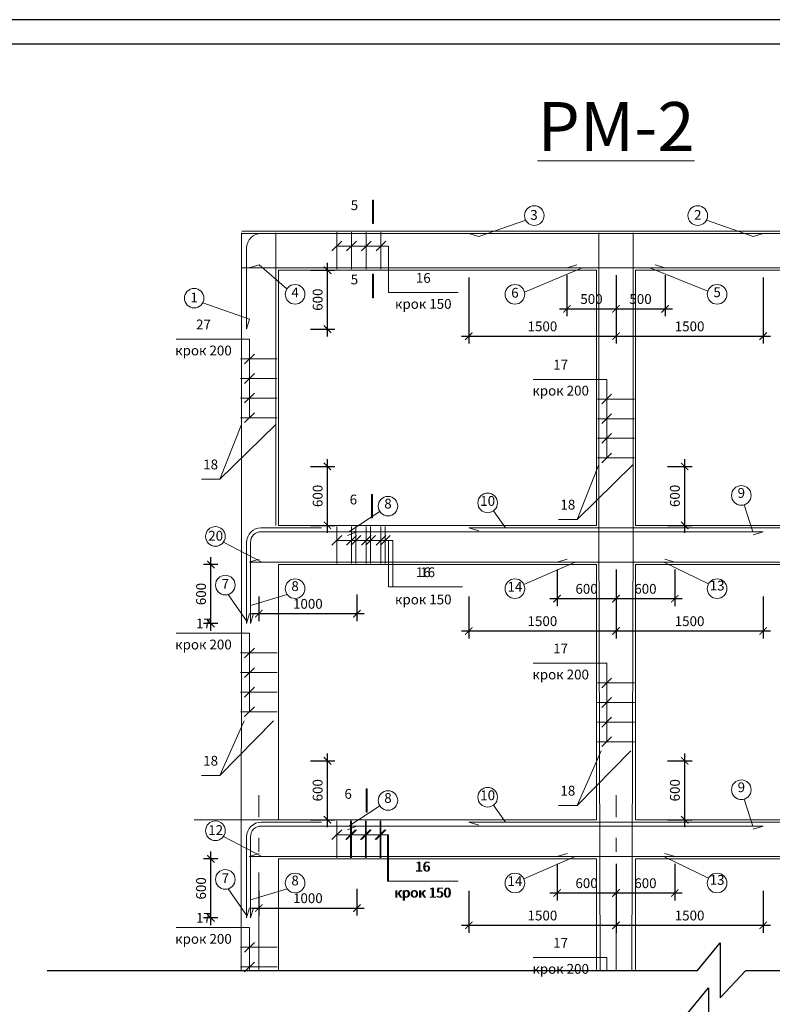
# Model space of a CAD drawing. Extents: x -4393 to 244483, y -1183 to 183400.
# Drawn here: x 74195 to 89536, y 84212 to 104282 of the extents above; entities that cross this region are included whole.
import ezdxf

# ---------------------------------------------------------------- set-up
doc = ezdxf.new("R2010")
doc.units = 0
doc.header["$LTSCALE"] = 2
doc.linetypes.add('Double Dashed', pattern=[1564.444423, 1000, -211.666656, 141.111112, -211.666656])
doc.layers.get('0').update_dxf_attribs({"linetype": 'CONTINUOUS'})
doc.layers.get('DEFPOINTS').update_dxf_attribs({"linetype": 'CONTINUOUS'})
for name, color, linetype in [('Arcs_Circles', 7, 'CONTINUOUS'), ('Fills', 7, 'CONTINUOUS'), ('Lines', 7, 'CONTINUOUS'), ('Text blocks', 7, 'CONTINUOUS')]:
    doc.layers.add(name, color=color, linetype=linetype)
for name, color, linetype, lineweight in [('Выноски', 104, 'CONTINUOUS', 9), ('Оси', 1, 'Double Dashed', 0), ('Размеры', 220, 'CONTINUOUS', 9)]:
    doc.layers.add(name, color=color, linetype=linetype, lineweight=lineweight)
doc.styles.add('GENERATED_STYLE_1', font='isocp.shx')
doc.styles.add('GENERATED_STYLE_2', font='txt')
doc.dimstyles.new('Копия _STYLE__2', dxfattribs={"dimtxt": 200, "dimasz": 150, "dimexe": 150, "dimexo": 150, "dimgap": 100, "dimtad": 1, "dimdec": 0, "dimzin": 0, "dimdsep": 46, "dimtxsty": 'GENERATED_STYLE_2', "dimblk": 'ARCHTICK', "dimcen": 100, "dimdle": 150, "dimclrd": 5, "dimclre": 5, "dimclrt": 5, "dimadec": 0, "dimazin": 0, "dimtfac": 1, "dimtdec": 0, "dimtmove": 0, "dimatfit": 3, "dimfxl": 0.18, "dimtolj": 1, "dimtzin": 0, "dimarcsym": 0})

# ---------------------------------------------------------------- blocks, each defined once
blk = doc.blocks.new('_ArchTick')
at = {"color": 0, "linetype": 'ByBlock', "const_width": 0.15}
blk.add_lwpolyline([(-0.5, -0.5), (0.5, 0.5)], dxfattribs=at)
blk = doc.blocks.new('*D456')
at = {"layer": 'DEFPOINTS', "color": 0, "transparency": 16777216}
for p in [(83350, 99175), (86350, 98700), (86350, 97831)]:
    blk.add_point(p, dxfattribs=at)
at = {"layer": 'Размеры', "color": 5, "lineweight": -2, "transparency": 16777216}
for p, q in [((83350, 99025), (83350, 97681)), ((86350, 98550), (86350, 97681)), ((83200, 97831), (86500, 97831))]:
    blk.add_line(p, q, dxfattribs=at)
at = {"layer": 'Размеры', "color": 5, "lineweight": -2, "transparency": 16777216, "xscale": 150, "yscale": 150, "zscale": 150, "rotation": 180}
blk.add_blockref('_ArchTick', (83350, 97831), dxfattribs=at)
at = {"layer": 'Размеры', "color": 5, "lineweight": -2, "transparency": 16777216, "xscale": 150, "yscale": 150, "zscale": 150}
blk.add_blockref('_ArchTick', (86350, 97831), dxfattribs=at)
at = {"layer": 'Размеры', "color": 5, "lineweight": 15, "transparency": 16777216, "insert": (84850, 98031), "char_height": 200, "attachment_point": 5, "style": 'GENERATED_STYLE_2'}
blk.add_mtext('\\A1;\\A1;1500', dxfattribs=at)
blk = doc.blocks.new('*D457')
at = {"layer": 'DEFPOINTS', "color": 0, "transparency": 16777216}
for p in [(89350, 99175), (86350, 98700), (89350, 97831)]:
    blk.add_point(p, dxfattribs=at)
at = {"layer": 'Размеры', "color": 5, "lineweight": -2, "transparency": 16777216}
for p, q in [((89350, 99025), (89350, 97681)), ((86350, 98550), (86350, 97681)), ((86200, 97831), (89500, 97831))]:
    blk.add_line(p, q, dxfattribs=at)
at = {"layer": 'Размеры', "color": 5, "lineweight": -2, "transparency": 16777216, "xscale": 150, "yscale": 150, "zscale": 150, "rotation": 180}
blk.add_blockref('_ArchTick', (86350, 97831), dxfattribs=at)
at = {"layer": 'Размеры', "color": 5, "lineweight": -2, "transparency": 16777216, "xscale": 150, "yscale": 150, "zscale": 150}
blk.add_blockref('_ArchTick', (89350, 97831), dxfattribs=at)
at = {"layer": 'Размеры', "color": 5, "lineweight": 15, "transparency": 16777216, "insert": (87850, 98031), "char_height": 200, "attachment_point": 5, "style": 'GENERATED_STYLE_2'}
blk.add_mtext('\\A1;\\A1;1500', dxfattribs=at)
blk = doc.blocks.new('*D496')
at = {"layer": 'DEFPOINTS', "color": 0, "transparency": 16777216}
for p in [(79970, 95175), (80469, 95175), (79970, 93975)]:
    blk.add_point(p, dxfattribs=at)
at = {"layer": 'Размеры', "color": 5, "lineweight": -2, "transparency": 16777216}
for p, q in [((80120, 95175), (80619, 95175)), ((80469, 93825), (80469, 95325)), ((80120, 93975), (80619, 93975))]:
    blk.add_line(p, q, dxfattribs=at)
at = {"layer": 'Размеры', "color": 5, "lineweight": -2, "transparency": 16777216, "xscale": 150, "yscale": 150, "zscale": 150}
for p, rotation in [((80469, 95175), 90), ((80469, 93975), 270)]:
    blk.add_blockref('_ArchTick', p, dxfattribs=dict(at, rotation=rotation))
at = {"layer": 'Размеры', "color": 5, "lineweight": 15, "transparency": 16777216, "insert": (80269, 94575), "char_height": 200, "attachment_point": 5, "rotation": 90, "style": 'GENERATED_STYLE_2'}
blk.add_mtext('\\A1;\\A1;600', dxfattribs=at)
blk = doc.blocks.new('*D497')
at = {"layer": 'DEFPOINTS', "color": 0, "transparency": 16777216}
for p in [(87250, 95175), (87750, 95175), (87250, 93975)]:
    blk.add_point(p, dxfattribs=at)
at = {"layer": 'Размеры', "color": 5, "lineweight": -2, "transparency": 16777216}
for p, q in [((87400, 95175), (87900, 95175)), ((87750, 93825), (87750, 95325)), ((87400, 93975), (87900, 93975))]:
    blk.add_line(p, q, dxfattribs=at)
at = {"layer": 'Размеры', "color": 5, "lineweight": -2, "transparency": 16777216, "xscale": 150, "yscale": 150, "zscale": 150}
for p, rotation in [((87750, 95175), 90), ((87750, 93975), 270)]:
    blk.add_blockref('_ArchTick', p, dxfattribs=dict(at, rotation=rotation))
at = {"layer": 'Размеры', "color": 5, "lineweight": 15, "transparency": 16777216, "insert": (87550, 94575), "char_height": 200, "attachment_point": 5, "rotation": 90, "style": 'GENERATED_STYLE_2'}
blk.add_mtext('\\A1;\\A1;600', dxfattribs=at)
blk = doc.blocks.new('*D501')
at = {"layer": 'DEFPOINTS', "color": 0, "transparency": 16777216}
for p in [(79970, 99175), (80469, 99175), (79970, 97975)]:
    blk.add_point(p, dxfattribs=at)
at = {"layer": 'Размеры', "color": 5, "lineweight": -2, "transparency": 16777216}
for p, q in [((80120, 99175), (80619, 99175)), ((80469, 97825), (80469, 99325)), ((80120, 97975), (80619, 97975))]:
    blk.add_line(p, q, dxfattribs=at)
at = {"layer": 'Размеры', "color": 5, "lineweight": -2, "transparency": 16777216, "xscale": 150, "yscale": 150, "zscale": 150}
for p, rotation in [((80469, 99175), 90), ((80469, 97975), 270)]:
    blk.add_blockref('_ArchTick', p, dxfattribs=dict(at, rotation=rotation))
at = {"layer": 'Размеры', "color": 5, "lineweight": 15, "transparency": 16777216, "insert": (80269, 98575), "char_height": 200, "attachment_point": 5, "rotation": 90, "style": 'GENERATED_STYLE_2'}
blk.add_mtext('\\A1;\\A1;600', dxfattribs=at)
blk = doc.blocks.new('*D534')
at = {"color": 5, "lineweight": -2, "transparency": 16777216}
for p, q in [((85350, 99075), (85350, 98238)), ((86350, 99075), (86350, 98238)), ((85200, 98388), (86500, 98388))]:
    blk.add_line(p, q, dxfattribs=at)
at = {"layer": 'DEFPOINTS', "color": 0, "transparency": 16777216}
for p in [(85350, 99225), (86350, 99225), (86350, 98388)]:
    blk.add_point(p, dxfattribs=at)
at = {"color": 5, "lineweight": -2, "transparency": 16777216, "xscale": 150, "yscale": 150, "zscale": 150, "rotation": 180}
blk.add_blockref('_ArchTick', (85350, 98388), dxfattribs=at)
at = {"color": 5, "lineweight": -2, "transparency": 16777216, "xscale": 150, "yscale": 150, "zscale": 150}
blk.add_blockref('_ArchTick', (86350, 98388), dxfattribs=at)
at = {"color": 5, "transparency": 16777216, "insert": (85850, 98588), "char_height": 200, "attachment_point": 5, "style": 'GENERATED_STYLE_2'}
blk.add_mtext('\\A1;500', dxfattribs=at)
blk = doc.blocks.new('*D535')
at = {"color": 5, "lineweight": -2, "transparency": 16777216}
for p, q in [((86350, 99075), (86350, 98238)), ((87350, 99075), (87350, 98238)), ((86200, 98388), (87500, 98388))]:
    blk.add_line(p, q, dxfattribs=at)
at = {"layer": 'DEFPOINTS', "color": 0, "transparency": 16777216}
for p in [(86350, 99225), (87350, 99225), (87350, 98388)]:
    blk.add_point(p, dxfattribs=at)
at = {"color": 5, "lineweight": -2, "transparency": 16777216, "xscale": 150, "yscale": 150, "zscale": 150, "rotation": 180}
blk.add_blockref('_ArchTick', (86350, 98388), dxfattribs=at)
at = {"color": 5, "lineweight": -2, "transparency": 16777216, "xscale": 150, "yscale": 150, "zscale": 150}
blk.add_blockref('_ArchTick', (87350, 98388), dxfattribs=at)
at = {"color": 5, "transparency": 16777216, "insert": (86850, 98588), "char_height": 200, "attachment_point": 5, "style": 'GENERATED_STYLE_2'}
blk.add_mtext('\\A1;500', dxfattribs=at)
blk = doc.blocks.new('*D546')
at = {"layer": 'DEFPOINTS', "color": 0, "transparency": 16777216}
for p in [(78092, 87175), (78381, 87175), (78381, 85975)]:
    blk.add_point(p, dxfattribs=at)
at = {"layer": 'Размеры', "color": 5, "lineweight": -2, "transparency": 16777216}
for p, q in [((78092, 85825), (78092, 87325)), ((78231, 87175), (77942, 87175)), ((78231, 85975), (77942, 85975))]:
    blk.add_line(p, q, dxfattribs=at)
at = {"layer": 'Размеры', "color": 5, "lineweight": -2, "transparency": 16777216, "xscale": 150, "yscale": 150, "zscale": 150}
for p, rotation in [((78092, 87175), 90), ((78092, 85975), 270)]:
    blk.add_blockref('_ArchTick', p, dxfattribs=dict(at, rotation=rotation))
at = {"layer": 'Размеры', "color": 5, "lineweight": 15, "transparency": 16777216, "insert": (77892, 86575), "char_height": 200, "attachment_point": 5, "rotation": 90, "style": 'GENERATED_STYLE_2'}
blk.add_mtext('\\A1;\\A1;600', dxfattribs=at)
blk = doc.blocks.new('*D547')
at = {"layer": 'DEFPOINTS', "color": 0, "transparency": 16777216}
for p in [(83350, 86675), (86350, 86631), (86350, 85822)]:
    blk.add_point(p, dxfattribs=at)
at = {"layer": 'Размеры', "color": 5, "lineweight": -2, "transparency": 16777216}
for p, q in [((83350, 86525), (83350, 85672)), ((86350, 86481), (86350, 85672)), ((83200, 85822), (86500, 85822))]:
    blk.add_line(p, q, dxfattribs=at)
at = {"layer": 'Размеры', "color": 5, "lineweight": -2, "transparency": 16777216, "xscale": 150, "yscale": 150, "zscale": 150, "rotation": 180}
blk.add_blockref('_ArchTick', (83350, 85822), dxfattribs=at)
at = {"layer": 'Размеры', "color": 5, "lineweight": -2, "transparency": 16777216, "xscale": 150, "yscale": 150, "zscale": 150}
blk.add_blockref('_ArchTick', (86350, 85822), dxfattribs=at)
at = {"layer": 'Размеры', "color": 5, "lineweight": 15, "transparency": 16777216, "insert": (84850, 86022), "char_height": 200, "attachment_point": 5, "style": 'GENERATED_STYLE_2'}
blk.add_mtext('\\A1;\\A1;1500', dxfattribs=at)
blk = doc.blocks.new('*D548')
at = {"layer": 'DEFPOINTS', "color": 0, "transparency": 16777216}
for p in [(86350, 86631), (89350, 86675), (89350, 85822)]:
    blk.add_point(p, dxfattribs=at)
at = {"layer": 'Размеры', "color": 5, "lineweight": -2, "transparency": 16777216}
for p, q in [((89350, 86525), (89350, 85672)), ((86350, 86481), (86350, 85672)), ((86200, 85822), (89500, 85822))]:
    blk.add_line(p, q, dxfattribs=at)
at = {"layer": 'Размеры', "color": 5, "lineweight": -2, "transparency": 16777216, "xscale": 150, "yscale": 150, "zscale": 150, "rotation": 180}
blk.add_blockref('_ArchTick', (86350, 85822), dxfattribs=at)
at = {"layer": 'Размеры', "color": 5, "lineweight": -2, "transparency": 16777216, "xscale": 150, "yscale": 150, "zscale": 150}
blk.add_blockref('_ArchTick', (89350, 85822), dxfattribs=at)
at = {"layer": 'Размеры', "color": 5, "lineweight": 15, "transparency": 16777216, "insert": (87850, 86022), "char_height": 200, "attachment_point": 5, "style": 'GENERATED_STYLE_2'}
blk.add_mtext('\\A1;\\A1;1500', dxfattribs=at)
blk = doc.blocks.new('*D551')
at = {"layer": 'DEFPOINTS', "color": 0, "transparency": 16777216}
for p in [(81069, 86717), (79069, 86675), (81069, 86175)]:
    blk.add_point(p, dxfattribs=at)
at = {"layer": 'Размеры', "color": 5, "lineweight": -2, "transparency": 16777216}
for p, q in [((79069, 86525), (79069, 86025)), ((81069, 86567), (81069, 86025)), ((78919, 86175), (81219, 86175))]:
    blk.add_line(p, q, dxfattribs=at)
at = {"layer": 'Размеры', "color": 5, "lineweight": -2, "transparency": 16777216, "xscale": 150, "yscale": 150, "zscale": 150, "rotation": 180}
blk.add_blockref('_ArchTick', (79069, 86175), dxfattribs=at)
at = {"layer": 'Размеры', "color": 5, "lineweight": -2, "transparency": 16777216, "xscale": 150, "yscale": 150, "zscale": 150}
blk.add_blockref('_ArchTick', (81069, 86175), dxfattribs=at)
at = {"layer": 'Размеры', "color": 5, "lineweight": 15, "transparency": 16777216, "insert": (80069, 86375), "char_height": 200, "attachment_point": 5, "style": 'GENERATED_STYLE_2'}
blk.add_mtext('\\A1;\\A1;1000', dxfattribs=at)
blk = doc.blocks.new('*D555')
at = {"color": 5, "lineweight": -2, "transparency": 16777216}
for p, q in [((85150, 87075), (85150, 86331)), ((86350, 87075), (86350, 86331)), ((85000, 86481), (86500, 86481))]:
    blk.add_line(p, q, dxfattribs=at)
at = {"layer": 'DEFPOINTS', "color": 0, "transparency": 16777216}
for p in [(85150, 87225), (86350, 87225), (86350, 86481)]:
    blk.add_point(p, dxfattribs=at)
at = {"color": 5, "lineweight": -2, "transparency": 16777216, "xscale": 150, "yscale": 150, "zscale": 150, "rotation": 180}
blk.add_blockref('_ArchTick', (85150, 86481), dxfattribs=at)
at = {"color": 5, "lineweight": -2, "transparency": 16777216, "xscale": 150, "yscale": 150, "zscale": 150}
blk.add_blockref('_ArchTick', (86350, 86481), dxfattribs=at)
at = {"color": 5, "transparency": 16777216, "insert": (85750, 86681), "char_height": 200, "attachment_point": 5, "style": 'GENERATED_STYLE_2'}
blk.add_mtext('\\A1;600', dxfattribs=at)
blk = doc.blocks.new('*D556')
at = {"color": 5, "lineweight": -2, "transparency": 16777216}
for p, q in [((86350, 87075), (86350, 86331)), ((87550, 87075), (87550, 86331)), ((86200, 86481), (87700, 86481))]:
    blk.add_line(p, q, dxfattribs=at)
at = {"layer": 'DEFPOINTS', "color": 0, "transparency": 16777216}
for p in [(86350, 87225), (87550, 87225), (87550, 86481)]:
    blk.add_point(p, dxfattribs=at)
at = {"color": 5, "lineweight": -2, "transparency": 16777216, "xscale": 150, "yscale": 150, "zscale": 150, "rotation": 180}
blk.add_blockref('_ArchTick', (86350, 86481), dxfattribs=at)
at = {"color": 5, "lineweight": -2, "transparency": 16777216, "xscale": 150, "yscale": 150, "zscale": 150}
blk.add_blockref('_ArchTick', (87550, 86481), dxfattribs=at)
at = {"color": 5, "transparency": 16777216, "insert": (86950, 86681), "char_height": 200, "attachment_point": 5, "style": 'GENERATED_STYLE_2'}
blk.add_mtext('\\A1;600', dxfattribs=at)
blk = doc.blocks.new('*D557')
at = {"layer": 'DEFPOINTS', "color": 0, "transparency": 16777216}
for p in [(79970, 89175), (80469, 89175), (79970, 87975)]:
    blk.add_point(p, dxfattribs=at)
at = {"layer": 'Размеры', "color": 5, "lineweight": -2, "transparency": 16777216}
for p, q in [((80469, 87825), (80469, 89325)), ((80120, 89175), (80619, 89175)), ((80120, 87975), (80619, 87975))]:
    blk.add_line(p, q, dxfattribs=at)
at = {"layer": 'Размеры', "color": 5, "lineweight": -2, "transparency": 16777216, "xscale": 150, "yscale": 150, "zscale": 150}
for p, rotation in [((80469, 89175), 90), ((80469, 87975), 270)]:
    blk.add_blockref('_ArchTick', p, dxfattribs=dict(at, rotation=rotation))
at = {"layer": 'Размеры', "color": 5, "lineweight": 15, "transparency": 16777216, "insert": (80269, 88575), "char_height": 200, "attachment_point": 5, "rotation": 90, "style": 'GENERATED_STYLE_2'}
blk.add_mtext('\\A1;\\A1;600', dxfattribs=at)
blk = doc.blocks.new('*D558')
at = {"layer": 'DEFPOINTS', "color": 0, "transparency": 16777216}
for p in [(87250, 89175), (87750, 89175), (87250, 87975)]:
    blk.add_point(p, dxfattribs=at)
at = {"layer": 'Размеры', "color": 5, "lineweight": -2, "transparency": 16777216}
for p, q in [((87750, 87825), (87750, 89325)), ((87400, 89175), (87900, 89175)), ((87400, 87975), (87900, 87975))]:
    blk.add_line(p, q, dxfattribs=at)
at = {"layer": 'Размеры', "color": 5, "lineweight": -2, "transparency": 16777216, "xscale": 150, "yscale": 150, "zscale": 150}
for p, rotation in [((87750, 89175), 90), ((87750, 87975), 270)]:
    blk.add_blockref('_ArchTick', p, dxfattribs=dict(at, rotation=rotation))
at = {"layer": 'Размеры', "color": 5, "lineweight": 15, "transparency": 16777216, "insert": (87550, 88575), "char_height": 200, "attachment_point": 5, "rotation": 90, "style": 'GENERATED_STYLE_2'}
blk.add_mtext('\\A1;\\A1;600', dxfattribs=at)
blk = doc.blocks.new('*D561')
at = {"layer": 'DEFPOINTS', "color": 0, "transparency": 16777216}
for p in [(78092, 93175), (78381, 93175), (78381, 91975)]:
    blk.add_point(p, dxfattribs=at)
at = {"layer": 'Размеры', "color": 5, "lineweight": -2, "transparency": 16777216}
for p, q in [((78231, 93175), (77942, 93175)), ((78092, 91825), (78092, 93325)), ((78231, 91975), (77942, 91975))]:
    blk.add_line(p, q, dxfattribs=at)
at = {"layer": 'Размеры', "color": 5, "lineweight": -2, "transparency": 16777216, "xscale": 150, "yscale": 150, "zscale": 150}
for p, rotation in [((78092, 93175), 90), ((78092, 91975), 270)]:
    blk.add_blockref('_ArchTick', p, dxfattribs=dict(at, rotation=rotation))
at = {"layer": 'Размеры', "color": 5, "lineweight": 15, "transparency": 16777216, "insert": (77892, 92575), "char_height": 200, "attachment_point": 5, "rotation": 90, "style": 'GENERATED_STYLE_2'}
blk.add_mtext('\\A1;\\A1;600', dxfattribs=at)
blk = doc.blocks.new('*D562')
at = {"layer": 'DEFPOINTS', "color": 0, "transparency": 16777216}
for p in [(83350, 92675), (86350, 92631), (86350, 91822)]:
    blk.add_point(p, dxfattribs=at)
at = {"layer": 'Размеры', "color": 5, "lineweight": -2, "transparency": 16777216}
for p, q in [((83350, 92525), (83350, 91672)), ((86350, 92481), (86350, 91672)), ((83200, 91822), (86500, 91822))]:
    blk.add_line(p, q, dxfattribs=at)
at = {"layer": 'Размеры', "color": 5, "lineweight": -2, "transparency": 16777216, "xscale": 150, "yscale": 150, "zscale": 150, "rotation": 180}
blk.add_blockref('_ArchTick', (83350, 91822), dxfattribs=at)
at = {"layer": 'Размеры', "color": 5, "lineweight": -2, "transparency": 16777216, "xscale": 150, "yscale": 150, "zscale": 150}
blk.add_blockref('_ArchTick', (86350, 91822), dxfattribs=at)
at = {"layer": 'Размеры', "color": 5, "lineweight": 15, "transparency": 16777216, "insert": (84850, 92022), "char_height": 200, "attachment_point": 5, "style": 'GENERATED_STYLE_2'}
blk.add_mtext('\\A1;\\A1;1500', dxfattribs=at)
blk = doc.blocks.new('*D563')
at = {"layer": 'DEFPOINTS', "color": 0, "transparency": 16777216}
for p in [(86350, 92631), (89350, 92675), (89350, 91822)]:
    blk.add_point(p, dxfattribs=at)
at = {"layer": 'Размеры', "color": 5, "lineweight": -2, "transparency": 16777216}
for p, q in [((89350, 92525), (89350, 91672)), ((86350, 92481), (86350, 91672)), ((86200, 91822), (89500, 91822))]:
    blk.add_line(p, q, dxfattribs=at)
at = {"layer": 'Размеры', "color": 5, "lineweight": -2, "transparency": 16777216, "xscale": 150, "yscale": 150, "zscale": 150, "rotation": 180}
blk.add_blockref('_ArchTick', (86350, 91822), dxfattribs=at)
at = {"layer": 'Размеры', "color": 5, "lineweight": -2, "transparency": 16777216, "xscale": 150, "yscale": 150, "zscale": 150}
blk.add_blockref('_ArchTick', (89350, 91822), dxfattribs=at)
at = {"layer": 'Размеры', "color": 5, "lineweight": 15, "transparency": 16777216, "insert": (87850, 92022), "char_height": 200, "attachment_point": 5, "style": 'GENERATED_STYLE_2'}
blk.add_mtext('\\A1;\\A1;1500', dxfattribs=at)
blk = doc.blocks.new('*D566')
at = {"layer": 'DEFPOINTS', "color": 0, "transparency": 16777216}
for p in [(79069, 92675), (81069, 92717), (81069, 92175)]:
    blk.add_point(p, dxfattribs=at)
at = {"layer": 'Размеры', "color": 5, "lineweight": -2, "transparency": 16777216}
for p, q in [((79069, 92525), (79069, 92025)), ((81069, 92567), (81069, 92025)), ((78919, 92175), (81219, 92175))]:
    blk.add_line(p, q, dxfattribs=at)
at = {"layer": 'Размеры', "color": 5, "lineweight": -2, "transparency": 16777216, "xscale": 150, "yscale": 150, "zscale": 150, "rotation": 180}
blk.add_blockref('_ArchTick', (79069, 92175), dxfattribs=at)
at = {"layer": 'Размеры', "color": 5, "lineweight": -2, "transparency": 16777216, "xscale": 150, "yscale": 150, "zscale": 150}
blk.add_blockref('_ArchTick', (81069, 92175), dxfattribs=at)
at = {"layer": 'Размеры', "color": 5, "lineweight": 15, "transparency": 16777216, "insert": (80069, 92375), "char_height": 200, "attachment_point": 5, "style": 'GENERATED_STYLE_2'}
blk.add_mtext('\\A1;\\A1;1000', dxfattribs=at)
blk = doc.blocks.new('*D570')
at = {"color": 5, "lineweight": -2, "transparency": 16777216}
for p, q in [((85150, 93075), (85150, 92331)), ((86350, 93075), (86350, 92331)), ((85000, 92481), (86500, 92481))]:
    blk.add_line(p, q, dxfattribs=at)
at = {"layer": 'DEFPOINTS', "color": 0, "transparency": 16777216}
for p in [(85150, 93225), (86350, 93225), (86350, 92481)]:
    blk.add_point(p, dxfattribs=at)
at = {"color": 5, "lineweight": -2, "transparency": 16777216, "xscale": 150, "yscale": 150, "zscale": 150, "rotation": 180}
blk.add_blockref('_ArchTick', (85150, 92481), dxfattribs=at)
at = {"color": 5, "lineweight": -2, "transparency": 16777216, "xscale": 150, "yscale": 150, "zscale": 150}
blk.add_blockref('_ArchTick', (86350, 92481), dxfattribs=at)
at = {"color": 5, "transparency": 16777216, "insert": (85750, 92681), "char_height": 200, "attachment_point": 5, "style": 'GENERATED_STYLE_2'}
blk.add_mtext('\\A1;600', dxfattribs=at)
blk = doc.blocks.new('*D571')
at = {"color": 5, "lineweight": -2, "transparency": 16777216}
for p, q in [((86350, 93075), (86350, 92331)), ((87550, 93075), (87550, 92331)), ((86200, 92481), (87700, 92481))]:
    blk.add_line(p, q, dxfattribs=at)
at = {"layer": 'DEFPOINTS', "color": 0, "transparency": 16777216}
for p in [(86350, 93225), (87550, 93225), (87550, 92481)]:
    blk.add_point(p, dxfattribs=at)
at = {"color": 5, "lineweight": -2, "transparency": 16777216, "xscale": 150, "yscale": 150, "zscale": 150, "rotation": 180}
blk.add_blockref('_ArchTick', (86350, 92481), dxfattribs=at)
at = {"color": 5, "lineweight": -2, "transparency": 16777216, "xscale": 150, "yscale": 150, "zscale": 150}
blk.add_blockref('_ArchTick', (87550, 92481), dxfattribs=at)
at = {"color": 5, "transparency": 16777216, "insert": (86950, 92681), "char_height": 200, "attachment_point": 5, "style": 'GENERATED_STYLE_2'}
blk.add_mtext('\\A1;600', dxfattribs=at)

msp = doc.modelspace()

# ---------------------------------------------------------------- hatches: boundary and pattern name
at = {"layer": 'Fills', "lineweight": 15}
for points in [[(81405.4, 100126.3), (81385.4, 100126.3), (81385.4, 100606.7), (81405.4, 100606.7)], [(81405.4, 98612.2), (81385.4, 98612.2), (81385.4, 99092.5), (81405.4, 99092.5)], [(81384.3, 94126.3), (81364.3, 94126.3), (81364.3, 94606.7), (81384.3, 94606.7)], [(81277, 88126.3), (81257, 88126.3), (81257, 88606.7), (81277, 88606.7)]]:
    msp.add_hatch(color=256, dxfattribs=at).paths.add_polyline_path(points)

# ---------------------------------------------------------------- linework, layer by layer
msp.add_line((133535, 103782.5), (51935, 103782.5))
at = {"lineweight": 15}
for p, q in [((80875.2, 93766.2), (81069.5, 93845)), ((80875.2, 87766.2), (81069.5, 87845))]:
    msp.add_line(p, q, dxfattribs=at)
at = {"linetype": 'Continuous'}
for p, q in [((88013.5, 84898.6), (88475.5, 85463.3)), ((88475.5, 85463.3), (88475.5, 84344.6)), ((74756.1, 84898.6), (88013.5, 84898.6)), ((88475.5, 84344.6), (88993.7, 84898.6)), ((88993.7, 84898.6), (106000.4, 84898.6)), ((87771.7, 83986), (88233.7, 84550.7)), ((88233.7, 84550.7), (88233.7, 83432.1))]:
    msp.add_line(p, q, dxfattribs=at)
msp.add_lwpolyline([(49935, 44882.5), (134035, 44882.5), (134035, 104282.5), (49935, 104282.5)], close=True)
at = {"layer": 'Arcs_Circles', "lineweight": 15}
for centre in [(84684.4, 100289.8), (88016.2, 100289.8), (77751.6, 98606.1), (79808.9, 98684.2), (84289.7, 98684.2), (88410.9, 98684.2), (88904.8, 94584.7), (81701.6, 94366.3), (83734, 94433.3), (78185.5, 93749.9), (78386.3, 92757.9), (79808.9, 92684.2), (84289.7, 92684.2), (88410.9, 92684.2), (88904.8, 88584.7), (81701.6, 88366.3), (83734, 88433.3), (78185.5, 87749.9), (78386.3, 86757.9), (79808.9, 86684.2), (84289.7, 86684.2), (88410.9, 86684.2)]:
    msp.add_circle(centre, 200, dxfattribs=at)
at = {"layer": 'Fills', "lineweight": 15, "flags": 128}
for points in [[(81405.4, 100126.3), (81385.4, 100126.3), (81385.4, 100606.7), (81405.4, 100606.7)], [(81405.4, 98612.2), (81385.4, 98612.2), (81385.4, 99092.5), (81405.4, 99092.5)], [(81384.3, 94126.3), (81364.3, 94126.3), (81364.3, 94606.7), (81384.3, 94606.7)], [(81277, 88126.3), (81257, 88126.3), (81257, 88606.7), (81277, 88606.7)]]:
    msp.add_lwpolyline(points, close=True, dxfattribs=at)
at = {"layer": 'Lines', "lineweight": 15}
for p, q in [((78721.4, 99975), (95750.3, 99975)), ((78719.5, 99935), (78719.5, 93975)), ((78719.5, 99925), (95300.3, 99925)), ((79419.5, 99935), (79419.5, 93975)), ((80659.5, 99200), (80659.5, 99950)), ((80959.2, 99200), (80959.2, 99950)), ((80959.5, 99200), (80959.5, 99950)), ((81259.2, 99200), (81259.2, 99950)), ((81259.5, 99200), (81259.5, 99950)), ((81559.2, 99200), (81559.2, 99950)), ((81559.5, 99200), (81559.5, 99950)), ((83554.9, 99863.4), (83350.3, 99925)), ((86000.3, 99935), (86000.3, 93975)), ((86700.3, 99935), (86700.3, 93975)), ((89145.7, 99863.4), (89350.3, 99925)), ((78819.5, 99625), (78819.5, 97975)), ((78719.5, 99225), (95550.3, 99225)), ((79074.1, 99286.6), (78869.5, 99225)), ((79469.5, 99175), (84669.5, 99175)), ((79469.5, 99175), (85950.3, 99175)), ((79469.5, 93975), (79469.5, 99175)), ((85554.9, 99286.6), (85350.3, 99225)), ((85950.3, 93975), (85950.3, 99175)), ((86750.3, 93975), (86750.3, 99175)), ((86750.3, 99175), (94950.3, 99175)), ((87145.7, 99286.6), (87350.3, 99225)), ((78881.1, 98179.6), (78819.5, 97975)), ((85975.3, 96549.5), (86725.3, 96549.5)), ((85975.3, 96149.5), (86725.3, 96149.5)), ((85975.3, 95749.5), (86725.3, 95749.5)), ((85975.3, 95349.5), (86725.3, 95349.5)), ((78708, 84898.6), (78719.5, 93975)), ((79469.5, 93975), (85950.3, 93975)), ((79469.5, 93975), (84669.5, 93975)), ((80659.5, 93200), (80659.5, 93950)), ((80959.5, 93200), (80959.5, 93950)), ((81048.1, 93200), (81048.1, 93950)), ((81259.5, 93200), (81259.5, 93950)), ((81348.1, 93200), (81348.1, 93950)), ((81559.5, 93200), (81559.5, 93950)), ((81648.1, 93200), (81648.1, 93950)), ((86000.3, 93975), (86025.5, 84898.6)), ((86700.3, 93975), (86675.1, 84898.6)), ((86750.3, 93975), (94950.3, 93975)), ((89350.3, 93845), (79092.5, 93843.4)), ((80350.3, 93925), (79119.5, 93925)), ((81069.5, 93845), (79119.5, 93845)), ((98350.3, 93925), (83350.3, 93925)), ((83554.9, 93863.4), (83350.3, 93925)), ((89145.7, 93783.4), (89350.3, 93845)), ((78819.5, 93625), (78819.5, 91975)), ((78899.5, 93625), (78899.5, 91975)), ((79074.1, 93286.6), (78869.5, 93225)), ((104550.3, 93225), (78899.5, 93225)), ((79469.5, 93175), (84669.5, 93175)), ((79469.5, 93175), (85950.3, 93175)), ((79469.5, 87975), (79469.5, 93175)), ((85354.9, 93286.6), (85150.3, 93225)), ((85950.3, 87975), (85950.3, 93175)), ((86750.3, 93175), (94950.3, 93175)), ((86750.3, 87975), (86750.3, 93175)), ((87345.7, 93286.6), (87550.3, 93225)), ((78881.1, 92179.6), (78819.5, 91975)), ((78961.1, 92179.6), (78899.5, 91975)), ((78694.5, 91374.5), (79444.5, 91374.5)), ((78694.5, 90974.5), (79444.5, 90974.5)), ((85975.3, 90763.4), (86725.3, 90763.4)), ((78694.5, 90574.5), (79444.5, 90574.5)), ((85975.3, 90363.4), (86725.3, 90363.4)), ((78694.5, 90174.5), (79444.5, 90174.5)), ((85975.3, 89963.4), (86725.3, 89963.4)), ((85975.3, 89563.4), (86725.3, 89563.4)), ((77750.3, 87975), (85950.3, 87975)), ((80350.3, 87925), (79119.5, 87925)), ((79469.5, 87975), (84669.5, 87975)), ((80659.5, 87200), (80659.5, 87950)), ((80940.8, 87200), (80940.8, 87950)), ((80959.5, 87200), (80959.5, 87950)), ((81240.8, 87200), (81240.8, 87950)), ((81259.5, 87200), (81259.5, 87950)), ((81540.8, 87200), (81540.8, 87950)), ((81559.5, 87200), (81559.5, 87950)), ((98350.3, 87925), (83350.3, 87925)), ((83554.9, 87863.4), (83350.3, 87925)), ((86750.3, 87975), (94950.3, 87975)), ((89350.3, 87845), (79119.5, 87845)), ((81069.5, 87845), (79119.5, 87845)), ((89145.7, 87783.4), (89350.3, 87845)), ((78819.5, 87625), (78819.5, 85975)), ((78899.5, 87625), (78899.5, 85975)), ((79074.1, 87286.6), (78869.5, 87225)), ((104550.3, 87225), (78869.5, 87225)), ((79469.5, 87175), (84669.5, 87175)), ((79469.5, 87175), (85950.3, 87175)), ((79469.5, 84898.6), (79469.5, 87175)), ((85354.9, 87286.6), (85150.3, 87225)), ((85950.3, 84898.6), (85950.3, 87175)), ((86750.3, 87175), (94950.3, 87175)), ((86750.3, 84898.6), (86750.3, 87175)), ((87345.7, 87286.6), (87550.3, 87225)), ((78881.1, 86179.6), (78819.5, 85975)), ((78961.1, 86179.6), (78899.5, 85975)), ((78694.5, 85374.5), (79444.5, 85374.5)), ((78694.5, 84974.5), (79444.5, 84974.5))]:
    msp.add_line(p, q, dxfattribs=at)
for centre, radius in [((79119.5, 99625), 300), ((79119.5, 93625), 300), ((79119.5, 93625), 220), ((79119.5, 87625), 300), ((79119.5, 87625), 220)]:
    msp.add_arc(centre, radius, 90, 180, dxfattribs=at)
at = {"layer": 'Выноски', "lineweight": 15}
for p, q in [((84509.1, 100193.7), (83554.9, 99863.4)), ((88191.6, 100193.7), (89145.7, 99863.4)), ((80759.1, 99766.7), (80559.9, 99569.2)), ((81058.8, 99766.7), (80859.6, 99569.2)), ((81059.1, 99766.7), (80859.9, 99569.2)), ((81358.8, 99766.7), (81159.6, 99569.2)), ((81359.1, 99766.7), (81159.9, 99569.2)), ((81658.8, 99766.7), (81459.6, 99569.2)), ((81659.1, 99766.7), (81459.9, 99569.2)), ((80659.2, 99668), (81713.1, 99668)), ((80659.5, 99668), (81713.4, 99668)), ((81713.1, 99668), (81713.1, 98718.8)), ((81713.4, 99668), (81713.4, 98718.8)), ((79642.2, 98794.7), (79074.1, 99286.6)), ((84484.4, 98729.8), (85657.8, 99225)), ((88221.4, 98748.2), (87039.6, 99225)), ((81713.1, 98718.8), (83130.1, 98718.8)), ((81713.4, 98718.8), (83130.4, 98718.8)), ((77927, 98509.9), (78881.1, 98179.6)), ((77383.1, 97769.2), (78880.3, 97769.2)), ((78880.3, 96168), (78880.3, 97769.2)), ((78694.5, 97368), (79444.5, 97368)), ((78979.9, 97466.7), (78780.7, 97269.2)), ((78694.5, 96968), (79444.5, 96968)), ((78979.9, 97067.3), (78780.7, 96869.8)), ((84664, 96950.7), (86161.1, 96950.7)), ((86161.1, 95349.5), (86161.1, 96950.7)), ((78694.5, 96568), (79444.5, 96568)), ((78979.9, 96666.7), (78780.7, 96469.2)), ((86260.7, 96648.2), (86061.5, 96450.7)), ((78694.5, 96168), (79444.5, 96168)), ((78979.9, 96266.7), (78780.7, 96069.2)), ((86260.7, 96248.8), (86061.5, 96051.3)), ((78719.5, 96032.5), (78275.2, 94915.8)), ((79419.5, 96032.5), (78275.2, 94915.8)), ((86260.7, 95848.2), (86061.5, 95650.7)), ((86260.7, 95448.2), (86061.5, 95250.7)), ((86000.3, 95214), (85556.1, 94097.3)), ((86700.3, 95214), (85556.1, 94097.3)), ((78275.2, 94915.8), (77899.3, 94915.8)), ((88960.6, 94392.6), (89141.6, 93845)), ((80904, 93845), (81534.2, 94256.9)), ((83850.2, 94270.5), (84097.4, 93925)), ((85556.1, 94097.3), (85180.2, 94097.3)), ((80759.1, 93766.7), (80559.9, 93569.2)), ((81059.1, 93766.7), (80859.9, 93569.2)), ((81147.7, 93766.7), (80948.5, 93569.2)), ((81359.1, 93766.7), (81159.9, 93569.2)), ((81447.7, 93766.7), (81248.5, 93569.2)), ((81659.1, 93766.7), (81459.9, 93569.2)), ((81747.7, 93766.7), (81548.5, 93569.2)), ((78348.9, 93634.5), (79129.6, 93225)), ((80659.5, 93668), (81713.4, 93668)), ((80748.1, 93668), (81801.9, 93668)), ((81713.4, 93668), (81713.4, 92718.8)), ((81801.9, 93668), (81801.9, 92718.8)), ((84470.9, 92769), (85516.5, 93225)), ((88238.6, 92785.7), (87322.6, 93225)), ((78447.4, 92567.4), (78819.5, 92027.8)), ((79645.8, 92568.4), (78899.5, 92338.6)), ((81713.4, 92718.8), (83130.4, 92718.8)), ((81801.9, 92718.8), (83219, 92718.8)), ((77383.1, 91775.7), (78880.3, 91775.7)), ((78880.3, 90174.5), (78880.3, 91775.7)), ((78979.9, 91473.3), (78780.7, 91275.7)), ((84664, 91164.6), (86161.1, 91164.6)), ((86161.1, 89563.4), (86161.1, 91164.6)), ((78979.9, 91073.9), (78780.7, 90876.3)), ((86260.7, 90862.1), (86061.5, 90664.6)), ((78979.9, 90673.3), (78780.7, 90475.7)), ((86260.7, 90462.7), (86061.5, 90265.2)), ((78979.9, 90273.3), (78780.7, 90075.7)), ((78769.5, 89993.3), (78275.2, 88876.6)), ((79369.5, 89993.3), (78275.2, 88876.6)), ((86260.7, 90062.1), (86061.5, 89864.6)), ((86260.7, 89662.1), (86061.5, 89464.6)), ((86050.3, 89382.2), (85556.1, 88265.5)), ((86650.3, 89382.2), (85556.1, 88265.5)), ((78275.2, 88876.6), (77899.3, 88876.6)), ((88960.6, 88392.6), (89141.6, 87845)), ((80904, 87845), (81534.2, 88256.9)), ((83850.2, 88270.5), (84097.4, 87925)), ((85556.1, 88265.5), (85180.2, 88265.5)), ((80759.1, 87766.7), (80559.9, 87569.2)), ((81040.4, 87766.7), (80841.2, 87569.2)), ((81059.1, 87766.7), (80859.9, 87569.2)), ((81340.4, 87766.7), (81141.2, 87569.2)), ((81359.1, 87766.7), (81159.9, 87569.2)), ((81640.4, 87766.7), (81441.2, 87569.2)), ((81659.1, 87766.7), (81459.9, 87569.2)), ((78348.9, 87634.5), (79129.6, 87225)), ((80640.8, 87668), (81694.7, 87668)), ((80659.5, 87668), (81713.4, 87668)), ((81694.7, 87668), (81694.7, 86718.8)), ((81713.4, 87668), (81713.4, 86718.8)), ((84470.9, 86769), (85516.5, 87225)), ((88238.6, 86785.7), (87322.6, 87225)), ((81694.7, 86718.8), (83111.7, 86718.8)), ((81713.4, 86718.8), (83130.4, 86718.8)), ((78447.4, 86567.4), (78819.5, 86027.8)), ((79645.8, 86568.4), (78899.5, 86338.6)), ((77383.1, 85775.7), (78880.3, 85775.7)), ((78880.3, 84898.6), (78880.3, 85775.7)), ((78979.9, 85473.3), (78780.7, 85275.7)), ((84664, 85164.6), (86161.1, 85164.6)), ((86161.1, 84898.6), (86161.1, 85164.6)), ((78979.9, 85073.9), (78780.7, 84876.3))]:
    msp.add_line(p, q, dxfattribs=at)
at = {"layer": 'Оси', "linetype": 'Double Dashed', "lineweight": 15}
for p, q in [((79069.5, 84898.6), (79069.5, 88475)), ((86350.3, 84898.6), (86350.3, 88475))]:
    msp.add_line(p, q, dxfattribs=at)

# ---------------------------------------------------------------- texts
at = {"layer": 'Text blocks', "lineweight": 15, "attachment_point": 5, "style": 'GENERATED_STYLE_1'}
for s, insert, char_height in [('{\\fISOCPEUR|b0|i1|c204|p34;\\LРМ-2}', (86350.3, 102103.8), 1000), ('{\\fISOCPEUR|b0|i1|c204|p34;крок\\fISOCPEUR|b0|i1|c0|p34; 150}', (82421.6, 98488.8), 200), ('{\\fISOCPEUR|b0|i1|c204|p34;крок\\fISOCPEUR|b0|i1|c0|p34; 150}', (82421.9, 98488.8), 200), ('{\\fISOCPEUR|b0|i1|c204|p34;крок\\fISOCPEUR|b0|i1|c0|p34; 200}', (77941.2, 97539.2), 200), ('{\\fISOCPEUR|b0|i1|c204|p34;крок\\fISOCPEUR|b0|i1|c0|p34; 200}', (85222, 96720.7), 200), ('{\\fISOCPEUR|b0|i1|c204|p34;крок\\fISOCPEUR|b0|i1|c0|p34; 150}', (82421.9, 92463.8), 200), ('{\\fISOCPEUR|b0|i1|c204|p34;крок\\fISOCPEUR|b0|i1|c0|p34; 200}', (77941.2, 91545.7), 200), ('{\\fISOCPEUR|b0|i1|c204|p34;крок\\fISOCPEUR|b0|i1|c0|p34; 200}', (85222, 90934.6), 200), ('{\\fISOCPEUR|b0|i1|c204|p34;крок\\fISOCPEUR|b0|i1|c0|p34; 150}', (82403.2, 86488.8), 200), ('{\\fISOCPEUR|b0|i1|c204|p34;крок\\fISOCPEUR|b0|i1|c0|p34; 150}', (82421.9, 86488.8), 200), ('{\\fISOCPEUR|b0|i1|c204|p34;крок\\fISOCPEUR|b0|i1|c0|p34; 200}', (77941.2, 85545.7), 200), ('{\\fISOCPEUR|b0|i1|c204|p34;крок\\fISOCPEUR|b0|i1|c0|p34; 200}', (85222, 84934.6), 200)]:
    msp.add_mtext(s, dxfattribs=dict(at, insert=insert, char_height=char_height))
at = {"layer": 'Размеры', "color": 5, "lineweight": 15, "char_height": 200, "attachment_point": 5, "style": 'GENERATED_STYLE_2'}
for s, insert in [('5', (81018.3, 100475.4)), ('3', (84677.8, 100276.9)), ('2', (88016.2, 100276.9)), ('5', (81018.3, 98961.2)), ('16', (82421.6, 98993)), ('16', (82421.9, 98993)), ('4', (79808.9, 98695.5)), ('6', (84289.7, 98690.1)), ('5', (88410.9, 98701.1)), ('1', (77751.6, 98593.2)), ('27', (77941.2, 98043.4)), ('17', (85222, 97224.9)), ('18', (78087.3, 95190)), ('9', (88904.8, 94610.7)), ('6', (80997.2, 94475.4)), ('10', (83734, 94447)), ('8', (81701.6, 94392.6)), ('18', (85368.1, 94371.5)), ('20', (78189.7, 93737)), ('16', (82421.9, 92993)), ('16', (82510.5, 92993)), ('7', (78386.3, 92755.8)), ('8', (79808.9, 92710.5)), ('14', (84289.7, 92697.2)), ('13', (88410.9, 92721.6)), ('17', (77941.2, 91949.9)), ('17', (85222, 91438.7)), ('18', (78087.3, 89150.8)), ('9', (88904.8, 88610.7)), ('6', (80889.9, 88475.4)), ('8', (81701.6, 88392.6)), ('10', (83734, 88447)), ('18', (85368.1, 88539.7)), ('12', (78189.7, 87737)), ('16', (82403.2, 86993)), ('16', (82421.9, 86993)), ('7', (78386.3, 86755.8)), ('8', (79808.9, 86710.5)), ('14', (84289.7, 86697.2)), ('13', (88410.9, 86721.6)), ('17', (77941.2, 85949.9)), ('17', (85222, 85438.7))]:
    msp.add_mtext(s, dxfattribs=dict(at, insert=insert))

# ---------------------------------------------------------------- dimensions: what is measured, and where the dimension line sits
for base, p1, p2, text, picture, middle in [((86350.3, 98388.5), (85350.3, 99225), (86350.3, 99225), '500', '*D534', (85850.3, 98588.5)), ((87350.3, 98388.5), (86350.3, 99225), (87350.3, 99225), '500', '*D535', (86850.3, 98588.5)), ((86350.3, 92480.6), (85150.3, 93225), (86350.3, 93225), '600', '*D570', (85750.3, 92680.6)), ((86350.3, 86480.6), (85150.3, 87225), (86350.3, 87225), '600', '*D555', (85750.3, 86680.6))]:
    dim = msp.add_linear_dim(base=base, p1=p1, p2=p2, text=text, dimstyle='Копия _STYLE__2')
    dim.commit()
    dim.dimension.update_dxf_attribs({"geometry": picture, "text_midpoint": middle})
for base, p1, p2, picture, middle in [((87550.3, 92480.6), (86350.3, 93225), (87550.3, 93225), '*D571', (86950.3, 92680.6)), ((87550.3, 86480.6), (86350.3, 87225), (87550.3, 87225), '*D556', (86950.3, 86680.6))]:
    dim = msp.add_linear_dim(base=base, p1=p1, p2=p2, text='600', dimstyle='Копия _STYLE__2', override={"dimtmove": 1})
    dim.commit()
    dim.dimension.update_dxf_attribs({"geometry": picture, "text_midpoint": middle})
at = {"layer": 'Размеры', "lineweight": 15}
for base, p1, p2, picture, middle in [((80469.5, 99175), (79969.6, 97975), (79969.6, 99175), '*D501', (80269.5, 98575)), ((80469.5, 95175), (79969.6, 93975), (79969.6, 95175), '*D496', (80269.5, 94575)), ((87750.3, 95175), (87250.4, 93975), (87250.4, 95175), '*D497', (87550.3, 94575)), ((78092.4, 93175), (78380.9, 91975), (78380.9, 93175), '*D561', (77892.4, 92575)), ((80469.5, 89175), (79969.6, 87975), (79969.6, 89175), '*D557', (80269.5, 88575)), ((87750.3, 89175), (87250.4, 87975), (87250.4, 89175), '*D558', (87550.3, 88575)), ((78092.4, 87175), (78380.9, 85975), (78380.9, 87175), '*D546', (77892.4, 86575))]:
    dim = msp.add_linear_dim(base=base, p1=p1, p2=p2, angle=90, text='\\A1;600', dimstyle='Копия _STYLE__2', dxfattribs=at)
    dim.commit()
    dim.dimension.update_dxf_attribs({"geometry": picture, "text_midpoint": middle})
for base, p1, p2, text, picture, middle in [((86350.3, 97831), (83350.3, 99175), (86350.3, 98699.9), '\\A1;1500', '*D456', (84850.3, 98031)), ((89350.3, 97831), (86350.3, 98699.9), (89350.3, 99175), '\\A1;1500', '*D457', (87850.3, 98031)), ((81069.5, 92175), (79069.5, 92674.9), (81069.5, 92717.3), '\\A1;1000', '*D566', (80069.5, 92375)), ((86350.3, 91822.1), (83350.3, 92674.9), (86350.3, 92630.6), '\\A1;1500', '*D562', (84850.3, 92022.1)), ((89350.3, 91822.1), (86350.3, 92630.6), (89350.3, 92674.9), '\\A1;1500', '*D563', (87850.3, 92022.1)), ((81069.5, 86175), (79069.5, 86674.9), (81069.5, 86717.3), '\\A1;1000', '*D551', (80069.5, 86375)), ((86350.3, 85822.1), (83350.3, 86674.9), (86350.3, 86630.6), '\\A1;1500', '*D547', (84850.3, 86022.1)), ((89350.3, 85822.1), (86350.3, 86630.6), (89350.3, 86674.9), '\\A1;1500', '*D548', (87850.3, 86022.1))]:
    dim = msp.add_linear_dim(base=base, p1=p1, p2=p2, text=text, dimstyle='Копия _STYLE__2', dxfattribs=at)
    dim.commit()
    dim.dimension.update_dxf_attribs({"geometry": picture, "text_midpoint": middle})

doc.saveas('drawing.dxf')
